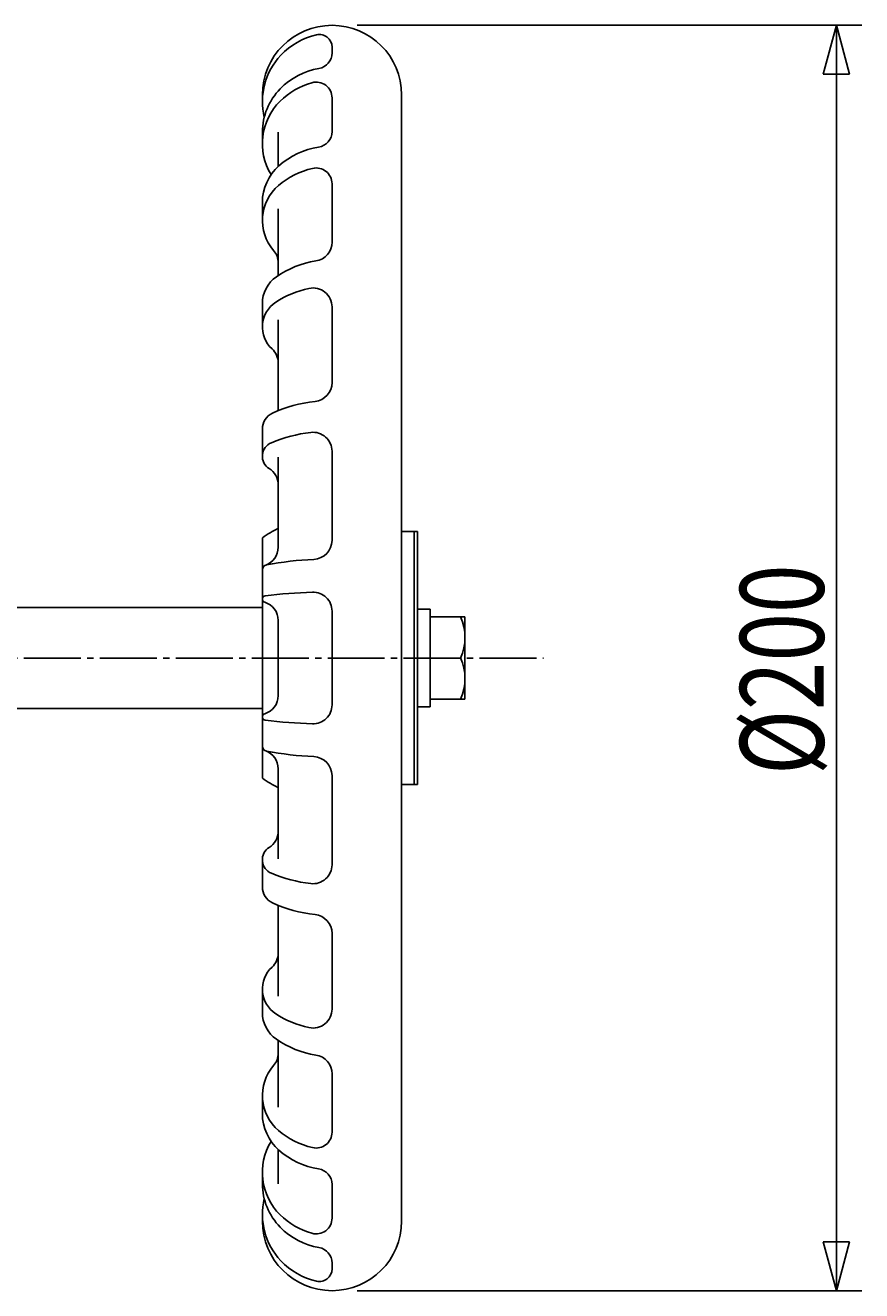
# Model space of a CAD drawing. Extents: x -720 to 800, y -554 to 528.
# Drawn here: x -184 to -52, y -62 to 138 of the extents above; entities that cross this region are included whole.
import ezdxf
from ezdxf.enums import TextEntityAlignment as Align

# ---------------------------------------------------------------- set-up
doc = ezdxf.new("R2010")
doc.units = 0
doc.linetypes.add('CENTER', pattern=[12, 9, -1, 1, -1])
doc.layers.add('2', color=7, linetype='CONTINUOUS')
doc.layers.add('5', color=7, linetype='CONTINUOUS')
doc.styles.get("Standard").update_dxf_attribs({"font": 'txt', "bigfont": 'BIGFONT'})
doc.dimstyles.get("Standard").update_dxf_attribs({"dimscale": 4, "dimtxt": 0.18, "dimasz": 0.18, "dimexe": 0.18, "dimexo": 0.0625, "dimgap": 0.09, "dimtad": 1, "dimtih": 1, "dimtoh": 1, "dimdec": 4, "dimzin": 0, "dimtxsty": 'STANDARD', "dimcen": 0.09, "dimazin": 3, "dimtfac": 1, "dimtdec": 4, "dimtofl": 0, "dimtmove": 0, "dimatfit": 3, "dimtolj": 1, "dimtzin": 0})

# ---------------------------------------------------------------- blocks, each defined once
blk = doc.blocks.new('*D3')
at = {"layer": '5', "color": 2}
for p, q in [((-132.026506, 138.331011), (-52.360023, 138.331011)), ((-56.360023, 138.331011), (-58.430576, 130.603604)), ((-56.360023, 138.331011), (-54.289471, 130.603604)), ((-56.360023, 138.331011), (-56.360023, -61.668989)), ((-58.430576, 130.603604), (-54.289471, 130.603604)), ((-56.360023, -61.668989), (-58.430576, -53.941582)), ((-54.289471, -53.941582), (-58.430576, -53.941582)), ((-56.360023, -61.668989), (-54.289471, -53.941582)), ((-132.026506, -61.668989), (-52.360023, -61.668989))]:
    blk.add_line(p, q, dxfattribs=at)
at = {"layer": '5', "color": 2, "width": 1.4}
blk.add_text('%%c200', height=13.2, rotation=90, dxfattribs=at).set_placement((-58.360023, 19.851011), (-58.360024, 53.115011), align=Align.FIT)

msp = doc.modelspace()

# ---------------------------------------------------------------- linework, layer by layer
at = {"layer": '2'}
for p, q in [((-136.026506, 133.973271), (-136.026506, 134.879111)), ((-147.026506, 126.235273), (-147.026506, 127.331011)), ((-136.026506, 121.548935), (-136.026506, 126.854991)), ((-125.026506, 127.331011), (-125.026506, -50.668989)), ((-147.026506, 119.636557), (-147.026506, 121.419669)), ((-144.526506, 116.020891), (-144.526506, 121.441947)), ((-136.026506, 104.0568), (-136.026506, 113.28166)), ((-147.026506, 107.497002), (-147.026506, 110.333524)), ((-144.526506, 98.785852), (-144.526506, 109.301051)), ((-147.026506, 90.643899), (-147.026506, 94.340526)), ((-136.026506, 81.867539), (-136.026506, 93.821677)), ((-144.526506, 77.414636), (-144.526506, 91.754494)), ((-147.026506, 70.225759), (-147.026506, 74.530572)), ((-144.526506, 55.833037), (-144.526506, 70.093974)), ((-136.026506, 56.918418), (-136.026506, 71.010003)), ((-125.026506, 58.331011), (-122.526506, 58.331011)), ((-123.026506, 58.331011), (-123.026506, 18.331011)), ((-122.526506, 58.331011), (-122.526506, 18.331011)), ((-147.026506, 19.331011), (-147.026506, 57.331011)), ((-249.026506, 46.331011), (-147.026506, 46.331011)), ((-122.526506, 46.031011), (-120.526506, 46.031011)), ((-120.526506, 46.031011), (-120.526506, 30.631011)), ((-144.526506, 32.39051), (-144.526506, 44.271512)), ((-136.026506, 30.919316), (-136.026506, 45.742707)), ((-120.526506, 44.831011), (-115.026506, 44.831011)), ((-115.026506, 31.831011), (-115.026506, 44.831011)), ((-120.526506, 38.331011), (-115.748194, 38.331011)), ((-249.026506, 30.331011), (-147.026506, 30.331011)), ((-120.526506, 30.631011), (-122.526506, 30.631011)), ((-120.526506, 31.831011), (-115.026506, 31.831011)), ((-144.526506, 20.828986), (-144.526506, 6.568048)), ((-136.026506, 19.743604), (-136.026506, 5.652019)), ((-125.026506, 18.331011), (-122.526506, 18.331011)), ((-147.026506, 6.436264), (-147.026506, 2.13145)), ((-144.526506, -0.752614), (-144.526506, -15.092472)), ((-136.026506, -5.205517), (-136.026506, -17.159655)), ((-147.026506, -13.981876), (-147.026506, -17.678504)), ((-144.526506, -22.12383), (-144.526506, -32.639029)), ((-136.026506, -27.394778), (-136.026506, -36.619638)), ((-147.026506, -30.83498), (-147.026506, -33.671501)), ((-144.526506, -39.358869), (-144.526506, -44.779924)), ((-147.026506, -42.974535), (-147.026506, -44.757647)), ((-136.026506, -44.886913), (-136.026506, -50.192969)), ((-147.026506, -49.573251), (-147.026506, -50.668989)), ((-136.026506, -57.311249), (-136.026506, -58.217088))]:
    msp.add_line(p, q, dxfattribs=at)
at = {"layer": '2', "color": 2, "linetype": 'CENTER'}
msp.add_line((-388.711412, 38.331011), (-102.605735, 38.331011), dxfattribs=at)
at = {"layer": '2'}
for centre, radius, start, end in [((-136.026506, 127.331011), 11, 0, 180), ((-136.037671, 126.029933), 11.069917, 102.666639, 136.904828), ((-138.026506, 134.879111), 2, 0, 102.666639), ((-136.257139, 126.235273), 10.769367, 136.904828, 193.238025), ((-138.526506, 133.973271), 2.5, 280.108874, 360), ((-136.085102, 120.27959), 11.409614, 100.108874, 135.345864), ((-137.239028, 121.419669), 9.787478, 135.345864, 180), ((-136.101986, 118.13575), 11.550053, 105.539411, 134.747415), ((-138.526506, 126.854991), 2.5, 0, 105.539411), ((-137.589619, 119.636557), 9.436887, 134.747415, 211.319694), ((-138.526506, 121.548935), 2.5, 279.020695, 360), ((-136.184138, 106.794299), 12.43941, 99.020695, 131.426334), ((-139.307276, 110.333524), 7.71923, 131.426334, 180), ((-136.207203, 103.273532), 12.773353, 103.047521, 130.343373), ((-138.526506, 113.28166), 2.5, 0, 103.047521), ((-139.794466, 107.497002), 7.23204, 130.343373, 220.9161), ((-139.026506, 104.0568), 3, 278.765186, 360), ((-147.526506, 100.795494), 3, 0, 40.9161), ((-136.302063, 86.386963), 14.878639, 98.765186, 124.843294), ((-141.838851, 94.340526), 5.187654, 124.843294, 180), ((-136.325128, 81.415529), 15.696848, 102.284128, 123.145156), ((-139.026506, 93.821677), 3, 0, 102.284128), ((-142.351396, 90.643899), 4.67511, 123.145156, 227.602374), ((-147.526506, 84.975958), 3, 0, 47.602374), ((-139.026506, 81.867539), 3, 276.14148, 360), ((-136.40728, 57.525622), 21.482429, 96.14148, 114.857013), ((-144.285213, 74.530572), 2.741293, 114.857013, 180), ((-139.026506, 71.010003), 3, 0, 97.084118), ((-144.722637, 70.225759), 2.303869, 112.377644, 238.085987), ((-136.424165, 50.069837), 24.10125, 97.084118, 112.377644), ((-147.526506, 65.72361), 3, 0, 58.085987), ((-136.026506, 41.795297), 19.035714, 116.52121, 125.300248), ((-139.026506, 56.918418), 3, 272.596184, 360), ((-147.526506, 55.833037), 3, 290.135311, 360), ((-146.214145, 52.253678), 0.812361, 100.675608, 180), ((-136.471595, 0.572101), 53.404212, 92.596184, 100.675608), ((-146.515181, 47.634044), 0.511325, 97.294014, 253.260667), ((-136.477775, -30.78517), 79.570307, 91.907508, 97.294014), ((-139.026506, 45.742707), 3, 0, 91.907508), ((-147.526506, 44.271512), 3, 0, 73.260667), ((-122.705265, 41.581011), 7.678759, 334.96034, 25.03966), ((-122.705265, 35.081011), 7.678759, 334.96034, 25.03966), ((-147.526506, 32.39051), 3, 286.739333, 360), ((-139.026506, 30.919316), 3, 268.092492, 360), ((-146.515181, 29.027978), 0.511325, 106.739333, 262.705986), ((-136.477775, 107.447192), 79.570307, 262.705986, 268.092492), ((-146.214145, 24.408344), 0.812361, 180, 259.324392), ((-147.526506, 20.828986), 3, 0, 69.864689), ((-136.471595, 76.089922), 53.404212, 259.324392, 267.403816), ((-139.026506, 19.743604), 3, 0, 87.403816), ((-136.026506, 34.866725), 19.035714, 234.699752, 243.47879), ((-147.526506, 10.938412), 3, 301.914013, 360), ((-144.722637, 6.436264), 2.303869, 121.914013, 247.622356), ((-136.424165, 26.592185), 24.10125, 247.622356, 262.915882), ((-139.026506, 5.652019), 3, 262.915882, 360), ((-144.285213, 2.13145), 2.741293, 180, 245.142987), ((-136.40728, 19.136401), 21.482429, 245.142987, 263.85852), ((-139.026506, -5.205517), 3, 0, 83.85852), ((-147.526506, -8.313936), 3, 312.397626, 360), ((-142.351396, -13.981876), 4.67511, 132.397626, 236.854844), ((-141.838851, -17.678504), 5.187654, 180, 235.156706), ((-136.325128, -4.753507), 15.696848, 236.854844, 257.715872), ((-139.026506, -17.159655), 3, 257.715872, 360), ((-136.302063, -9.724941), 14.878639, 235.156706, 261.234814), ((-147.526506, -24.133472), 3, 319.0839, 360), ((-139.026506, -27.394778), 3, 0, 81.234814), ((-139.794466, -30.83498), 7.23204, 139.0839, 229.656627), ((-139.307276, -33.671501), 7.71923, 180, 228.573666), ((-136.207203, -26.61151), 12.773353, 229.656627, 256.952479), ((-138.526506, -36.619638), 2.5, 256.952479, 360), ((-137.589619, -42.974535), 9.436887, 148.680306, 225.252585), ((-136.184138, -30.132277), 12.43941, 228.573666, 260.979305), ((-138.526506, -44.886913), 2.5, 0, 80.979305), ((-137.239028, -44.757647), 9.787478, 180, 224.654136), ((-136.257139, -49.573251), 10.769367, 166.761975, 223.095172), ((-136.101986, -41.473728), 11.550053, 225.252585, 254.460589), ((-136.026506, -50.668989), 11, 180, 360), ((-136.085102, -43.617568), 11.409614, 224.654136, 259.891126), ((-138.526506, -50.192969), 2.5, 254.460589, 360), ((-138.526506, -57.311249), 2.5, 0, 79.891126), ((-136.037671, -49.367911), 11.069917, 223.095172, 257.333361), ((-138.026506, -58.217088), 2, 257.333361, 360)]:
    msp.add_arc(centre, radius, start, end, dxfattribs=at)

# ---------------------------------------------------------------- dimensions: what is measured, and where the dimension line sits
at = {"layer": '5'}
dim = msp.add_aligned_dim(p1=(-136.026506, 138.331011), p2=(-136.026506, -61.668989), distance=79.666483, text='%%c200', dimstyle='Standard', dxfattribs=at)
dim.commit()
dim.dimension.update_dxf_attribs({"geometry": '*D3', "text_midpoint": (-76.840023, 33.051011)})

doc.saveas('drawing.dxf')
